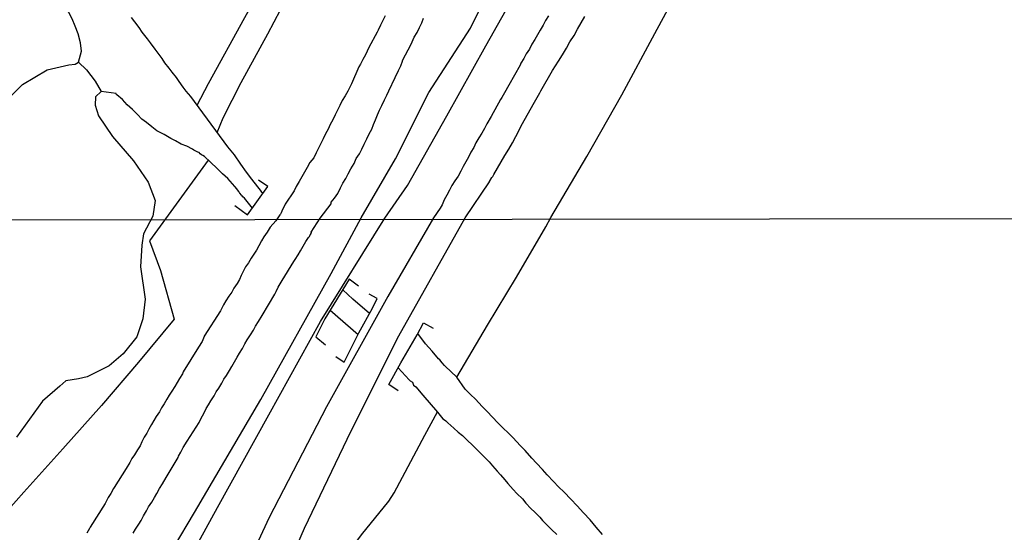
# Model space of a CAD drawing. Units: millimetres. Extents: x 185556 to 187966, y 1654886 to 1657660.
# Drawn here: x 187258 to 187311, y 1655980 to 1656007 of the extents above; entities that cross this region are included whole.
import ezdxf

# ---------------------------------------------------------------- set-up
doc = ezdxf.new("R2010")
doc.units = ezdxf.units.MM
for name, color, linetype in [('V-CANAL', 4, 'Continuous'), ('V-LAGOA', 150, 'Continuous'), ('V-LOTE', 1, 'Continuous'), ('V-PONTE_VIADUTO_PASSARELA', 2, 'Continuous'), ('V-REFERENCIA', 42, 'Continuous'), ('V-TESTADA', 5, 'Continuous'), ('V-VALETA', 150, 'Continuous'), ('X-LIMITE_1000', 7, 'Continuous')]:
    doc.layers.add(name, color=color, linetype=linetype)

msp = doc.modelspace()

# ---------------------------------------------------------------- linework, layer by layer
at = {"layer": 'V-CANAL'}
for points in [[(187261.34, 1656005.12), (187261.5, 1656005.7), (187261.45, 1656006.16), (187261.32, 1656006.63), (187261.17, 1656007.05), (187261, 1656007.44), (187260.81, 1656007.82), (187260.55, 1656008.2), (187260.32, 1656008.59), (187260, 1656008.99), (187259.94, 1656009.06), (187259.52, 1656009.4), (187259.32, 1656009.54)], [(187264.17, 1656007.52), (187264.34, 1656007.28), (187264.57, 1656006.97), (187264.74, 1656006.73), (187265.02, 1656006.37), (187265.19, 1656006.16), (187265.43, 1656005.82), (187265.59, 1656005.6), (187265.81, 1656005.31), (187265.95, 1656005.09), (187266.19, 1656004.8), (187266.34, 1656004.58), (187266.57, 1656004.29), (187266.72, 1656004.09), (187266.93, 1656003.78), (187267.1, 1656003.56), (187267.34, 1656003.27), (187269.33, 1656000.58), (187269.42, 1656000.48), (187269.68, 1656000.16), (187270.02, 1655999.65), (187270.34, 1655999.23), (187270.62, 1655998.84), (187271.13, 1655998.18), (187271.24, 1655998.09)], [(187270.67, 1655997.3), (187270.24, 1655997.83), (187270.16, 1655997.9), (187270.12, 1655997.95), (187270.08, 1655997.99), (187270, 1655998.1), (187269.95, 1655998.14), (187269.93, 1655998.18), (187269.87, 1655998.27), (187269.83, 1655998.33), (187269.72, 1655998.46), (187269.34, 1655998.89), (187269.06, 1655999.14), (187268.76, 1655999.43), (187268.09, 1656000.06), (187268, 1656000.12), (187267.94, 1656000.16), (187267.87, 1656000.2), (187267.81, 1656000.27), (187267.74, 1656000.29), (187267.7, 1656000.31), (187267.64, 1656000.35), (187267.59, 1656000.37), (187267.53, 1656000.41), (187267.46, 1656000.46), (187267.15, 1656000.61), (187266.85, 1656000.73), (187266.55, 1656000.9), (187266.3, 1656001.03), (187265.94, 1656001.24), (187265.55, 1656001.44), (187265.27, 1656001.65), (187264.98, 1656001.88), (187264.74, 1656002.07), (187264.51, 1656002.31), (187264.23, 1656002.58), (187263.95, 1656002.84), (187263.7, 1656003.12), (187263.4, 1656003.37), (187263.38, 1656003.37), (187263.36, 1656003.43), (187262.56, 1656003.54)], [(187276.94, 1655991.64), (187276.05, 1655992.42), (187275.52, 1655992.92)], [(187274.84, 1655991.83), (187276.33, 1655990.53)], [(187289.44, 1655979.81), (187289.1, 1655980.2), (187288.78, 1655980.58), (187288.42, 1655980.96), (187288.08, 1655981.34), (187287.74, 1655981.7), (187287.38, 1655982.07), (187287.08, 1655982.36), (187286.81, 1655982.64), (187286.47, 1655983), (187286.22, 1655983.28), (187285.9, 1655983.62), (187285.64, 1655983.89), (187285.28, 1655984.3), (187285.02, 1655984.57), (187284.64, 1655984.98), (187284.39, 1655985.23), (187284.09, 1655985.52), (187283.81, 1655985.8), (187283.56, 1655986.08), (187283.24, 1655986.42), (187282.99, 1655986.67), (187282.99, 1655986.67), (187282.63, 1655987.06), (187282.35, 1655987.31), (187282.07, 1655987.6), (187281.62, 1655988.24), (187281, 1655988.83), (187280.97, 1655988.86), (187280.84, 1655989.01), (187280.71, 1655989.16), (187280.65, 1655989.22), (187280.31, 1655989.62), (187279.95, 1655990.03), (187279.54, 1655990.57)], [(187278.48, 1655988.73), (187279.07, 1655988.1), (187279.12, 1655988.03), (187279.25, 1655987.97), (187279.31, 1655987.8), (187279.42, 1655987.71), (187279.8, 1655987.27), (187280.58, 1655986.36), (187280.88, 1655986.01), (187280.97, 1655985.95), (187281.03, 1655985.89), (187281.14, 1655985.78), (187281.46, 1655985.51), (187281.69, 1655985.29), (187281.92, 1655985.1), (187282.16, 1655984.87), (187282.48, 1655984.57), (187282.77, 1655984.29), (187283.01, 1655984.04), (187283.35, 1655983.7), (187283.54, 1655983.49), (187283.79, 1655983.19), (187283.96, 1655983), (187284.2, 1655982.73), (187284.36, 1655982.53), (187284.64, 1655982.22), (187284.85, 1655982), (187285.15, 1655981.71), (187285.32, 1655981.49), (187285.6, 1655981.2), (187285.81, 1655981), (187286.07, 1655980.73), (187286.21, 1655980.55), (187286.51, 1655980.26), (187286.7, 1655980.07), (187286.98, 1655979.8)]]:
    msp.add_lwpolyline(points, dxfattribs=at)
at = {"layer": 'V-LAGOA'}
msp.add_lwpolyline([(187257.59, 1656003.17), (187258.34, 1656003.93), (187259.67, 1656004.71), (187260.82, 1656004.97), (187261.17, 1656005.02), (187261.34, 1656005.12), (187261.77, 1656004.71), (187262.23, 1656004.1), (187262.56, 1656003.54), (187262.25, 1656003.26), (187262.23, 1656002.82), (187262.42, 1656002.25), (187263.17, 1656001.13), (187264.3, 1655999.83), (187265.07, 1655998.69), (187265.46, 1655997.7), (187265.33, 1655996.87), (187264.83, 1655995.92), (187264.74, 1655995.31), (187264.67, 1655994.15), (187264.91, 1655992.41), (187264.8, 1655991.36), (187264.47, 1655990.39), (187263.73, 1655989.49), (187262.98, 1655988.85), (187261.8, 1655988.26), (187261.34, 1655988.15), (187260.66, 1655988.04), (187260.34, 1655987.75), (187259.42, 1655986.95), (187258.01, 1655985.01)], dxfattribs=at)
at = {"layer": 'V-LOTE'}
for points in [[(187277.77, 1655996.76), (187278.98, 1655998.5), (187281.08, 1656002.25), (187283.18, 1656006), (187285.28, 1656009.75), (187287.36, 1656013.48), (187289.44, 1656017.21), (187291.52, 1656020.94), (187293.63, 1656024.65), (187295.74, 1656028.36), (187297.95, 1656032.15), (187300.08, 1656035.91), (187302.21, 1656039.67), (187304.34, 1656043.43), (187306.47, 1656047.19), (187308.6, 1656050.95), (187310.73, 1656054.71), (187312.86, 1656058.47)], [(187298.28, 1656056.63), (187296.32, 1656053.2), (187294.4, 1656049.72), (187292.4, 1656046.24), (187290.4, 1656042.76), (187288.46, 1656039.28), (187286.52, 1656035.8), (187284.44, 1656032.26), (187282.36, 1656028.72), (187280.29, 1656025.18), (187278.22, 1656021.64), (187276.2, 1656018.1), (187274.18, 1656014.56), (187272.21, 1656011.02), (187270.25, 1656007.5), (187268.29, 1656003.96), (187267.69, 1656002.79)], [(187268.29, 1655999.87), (187265.15, 1655995.55)], [(187266.06, 1655976.27), (187268.8, 1655981.24), (187271.54, 1655986.21), (187274.31, 1655991.21), (187277.77, 1655996.76)], [(187265.15, 1655995.55), (187265.74, 1655993.95), (187266.48, 1655991.34)], [(187266.48, 1655991.34), (187264.56, 1655989.04), (187262.58, 1655986.71), (187260.5, 1655984.39), (187258.42, 1655982.07), (187256.34, 1655979.75)]]:
    msp.add_lwpolyline(points, dxfattribs=at)
at = {"layer": 'V-PONTE_VIADUTO_PASSARELA'}
for points in [[(187269.72, 1655997.43), (187270.41, 1655996.94), (187271.5, 1655998.46), (187270.99, 1655998.79)], [(187276.35, 1655993.12), (187275.86, 1655993.48), (187274.55, 1655991.36), (187274.06, 1655990.4), (187274.58, 1655989.97)], [(187275.13, 1655989.35), (187275.58, 1655989.04), (187276.37, 1655990.61), (187277.1, 1655991.94), (187277.35, 1655992.46), (187276.93, 1655992.69)], [(187278.48, 1655987.51), (187277.98, 1655987.84), (187278.63, 1655989), (187279.5, 1655990.51), (187279.84, 1655991.14), (187280.36, 1655990.86)]]:
    msp.add_lwpolyline(points, dxfattribs=at)
at = {"layer": 'V-REFERENCIA'}
for points in [[(187277.78, 1656007.61), (187277.65, 1656007.35), (187277.53, 1656007.1), (187277.4, 1656006.84), (187277.36, 1656006.73), (187276.91, 1656005.91), (187276.72, 1656005.52), (187276.59, 1656005.27), (187276.46, 1656005.01), (187276.38, 1656004.86), (187275.97, 1656003.95), (187275.78, 1656003.57), (187275.63, 1656003.31), (187275.48, 1656003.06), (187275.36, 1656002.8), (187275.23, 1656002.55), (187275.1, 1656002.29), (187274.97, 1656002.03), (187274.84, 1656001.78), (187274.72, 1656001.52), (187274.59, 1656001.27), (187274.46, 1656001.01), (187274.33, 1656000.76), (187274.21, 1656000.5), (187274.08, 1656000.25), (187273.95, 1655999.99), (187273.74, 1655999.74), (187273.61, 1655999.48), (187273.46, 1655999.23), (187273.31, 1655998.97), (187273.17, 1655998.72), (187273.02, 1655998.46), (187272.91, 1655998.23), (187272.42, 1655997.5), (187272.25, 1655997.14), (187272.21, 1655997.05), (187272.17, 1655996.97), (187272.14, 1655996.93), (187271.92, 1655996.62), (187271.62, 1655996.27), (187271.45, 1655996), (187271.28, 1655995.76), (187271.16, 1655995.55), (187271.01, 1655995.27), (187270.88, 1655995.04), (187270.75, 1655994.83), (187270.6, 1655994.62), (187270.46, 1655994.36), (187270.29, 1655994.15), (187270.18, 1655993.94), (187270.07, 1655993.68), (187269.97, 1655993.47), (187269.84, 1655993.26), (187269.84, 1655993.26), (187269.67, 1655993), (187269.56, 1655992.79), (187269.41, 1655992.58), (187269.24, 1655992.32), (187269.12, 1655992.11), (187268.95, 1655991.79), (187268.08, 1655990.43), (187268.08, 1655990.41), (187267.97, 1655990.14), (187267.78, 1655989.84), (187266.96, 1655988.52), (187266.91, 1655988.42), (187266.76, 1655988.16), (187266.63, 1655987.95), (187266.51, 1655987.74), (187266.34, 1655987.48), (187266.21, 1655987.27), (187266.08, 1655987.06), (187265.93, 1655986.8), (187265.8, 1655986.59), (187265.68, 1655986.38), (187265.51, 1655986.12), (187265.38, 1655985.91), (187265.25, 1655985.7), (187265.12, 1655985.44), (187265, 1655985.23), (187264.87, 1655985.02), (187264.74, 1655984.76), (187264.64, 1655984.55), (187264.51, 1655984.34), (187264.34, 1655984.08), (187264.21, 1655983.87), (187264.09, 1655983.66), (187263.89, 1655983.34), (187263.26, 1655982.32), (187263.22, 1655982.26), (187263.07, 1655982), (187262.94, 1655981.79), (187262.77, 1655981.47), (187261.96, 1655980.2), (187261.94, 1655980.13), (187261.79, 1655979.88)], [(187264.28, 1655979.88), (187264.4, 1655980.09), (187264.57, 1655980.35), (187264.7, 1655980.56), (187264.83, 1655980.81), (187264.98, 1655981.07), (187265.1, 1655981.28), (187265.27, 1655981.54), (187265.42, 1655981.79), (187265.55, 1655982), (187265.68, 1655982.26), (187265.85, 1655982.51), (187266.04, 1655982.85), (187266.68, 1655983.93), (187266.7, 1655984), (187266.82, 1655984.21), (187266.95, 1655984.47), (187267.16, 1655984.81), (187267.81, 1655985.8), (187267.91, 1655986.04), (187268.06, 1655986.29), (187268.18, 1655986.55), (187268.31, 1655986.76), (187268.44, 1655986.97), (187268.61, 1655987.23), (187268.73, 1655987.44), (187268.86, 1655987.65), (187269.03, 1655987.91), (187269.14, 1655988.12), (187269.27, 1655988.33), (187269.44, 1655988.59), (187269.56, 1655988.8), (187269.71, 1655989.05), (187269.84, 1655989.31), (187269.97, 1655989.52), (187270.14, 1655989.78), (187270.26, 1655990.03), (187270.39, 1655990.24), (187270.56, 1655990.5), (187270.73, 1655990.75), (187270.84, 1655990.97), (187270.99, 1655991.22), (187271.18, 1655991.54), (187271.86, 1655992.68), (187271.94, 1655992.83), (187272.05, 1655993.05), (187272.26, 1655993.41), (187272.88, 1655994.43), (187272.96, 1655994.55), (187273.11, 1655994.79), (187273.24, 1655995), (187273.39, 1655995.25), (187273.53, 1655995.51), (187273.68, 1655995.72), (187273.73, 1655995.78), (187273.77, 1655995.87), (187273.83, 1655995.95), (187273.81, 1655996), (187274.3, 1655996.76), (187274.88, 1655997.53), (187274.89, 1655997.61), (187275.06, 1655997.82), (187275.25, 1655998.08), (187275.38, 1655998.38), (187275.51, 1655998.63), (187275.68, 1655998.89), (187275.8, 1655999.14), (187275.95, 1655999.4), (187276.12, 1655999.69), (187276.23, 1655999.95), (187276.4, 1656000.21), (187276.53, 1656000.46), (187276.65, 1656000.72), (187276.8, 1656001.01), (187276.93, 1656001.27), (187277.06, 1656001.52), (187277.16, 1656001.78), (187277.27, 1656002.03), (187277.38, 1656002.29), (187277.48, 1656002.55), (187277.61, 1656002.8), (187277.74, 1656003.1), (187277.87, 1656003.35), (187277.98, 1656003.59), (187278.31, 1656004.29), (187278.5, 1656004.67), (187278.63, 1656004.93), (187278.72, 1656005.18), (187278.72, 1656005.2), (187279.18, 1656006.08), (187279.33, 1656006.46), (187279.5, 1656006.71), (187279.63, 1656006.97), (187279.74, 1656007.22), (187279.84, 1656007.48)], [(187286.54, 1656007.61), (187286.37, 1656007.35), (187286.25, 1656007.1), (187286.1, 1656006.84), (187285.95, 1656006.59), (187285.8, 1656006.33), (187285.65, 1656006.08), (187285.52, 1656005.82), (187285.35, 1656005.57), (187285.35, 1656005.57), (187285.21, 1656005.31), (187285.06, 1656005.06), (187285.02, 1656004.95), (187284.42, 1656003.88), (187284.18, 1656003.48), (187284.03, 1656003.23), (187283.97, 1656003.12), (187283.46, 1656002.2), (187283.23, 1656001.82), (187283.1, 1656001.57), (187282.97, 1656001.31), (187282.8, 1656001.06), (187282.65, 1656000.8), (187282.53, 1656000.55), (187282.38, 1656000.29), (187282.25, 1656000.03), (187282.1, 1655999.78), (187281.97, 1655999.52), (187281.84, 1655999.27), (187281.69, 1655999.01), (187281.52, 1655998.76), (187281.35, 1655998.5), (187281.23, 1655998.25), (187281.08, 1655997.99), (187280.95, 1655997.74), (187280.84, 1655997.48), (187280.74, 1655997.29), (187280.37, 1655996.77), (187277.93, 1655992.56), (187274.64, 1655986.64), (187271.57, 1655980.72), (187268.76, 1655974.67)], [(187271.17, 1655974.87), (187273.46, 1655980.14), (187275.96, 1655985.36), (187278.51, 1655990.45), (187282.08, 1655996.77), (187283.38, 1655998.71), (187283.38, 1655998.73), (187283.5, 1655998.93), (187283.55, 1655998.99), (187283.57, 1655999.03), (187283.61, 1655999.1), (187283.8, 1655999.44), (187284.01, 1655999.78), (187284.2, 1656000.12), (187284.42, 1656000.46), (187284.61, 1656000.8), (187284.78, 1656001.14), (187284.97, 1656001.48), (187285.08, 1656001.71), (187285.78, 1656002.97), (187286.08, 1656003.48), (187286.12, 1656003.59), (187286.76, 1656004.67), (187287.08, 1656005.18), (187287.29, 1656005.52), (187287.5, 1656005.86), (187287.69, 1656006.2), (187287.91, 1656006.54), (187288.1, 1656006.88), (187288.29, 1656007.22), (187288.48, 1656007.57)]]:
    msp.add_lwpolyline(points, dxfattribs=at)
at = {"layer": 'V-TESTADA'}
for points in [[(187277.77, 1655996.76), (187278.98, 1655998.5), (187281.08, 1656002.25), (187283.18, 1656006), (187285.28, 1656009.75), (187287.36, 1656013.48), (187289.44, 1656017.21), (187291.52, 1656020.94), (187293.63, 1656024.65), (187295.74, 1656028.36), (187297.95, 1656032.15), (187300.08, 1656035.91), (187302.21, 1656039.67), (187304.34, 1656043.43), (187306.47, 1656047.19), (187308.6, 1656050.95), (187310.73, 1656054.71), (187312.86, 1656058.47)], [(187298.28, 1656056.63), (187296.32, 1656053.2), (187294.4, 1656049.72), (187292.4, 1656046.24), (187290.4, 1656042.76), (187288.46, 1656039.28), (187286.52, 1656035.8), (187284.44, 1656032.26), (187282.36, 1656028.72), (187280.29, 1656025.18), (187278.22, 1656021.64), (187276.2, 1656018.1), (187274.18, 1656014.56), (187272.21, 1656011.02), (187270.25, 1656007.5), (187268.29, 1656003.96), (187267.69, 1656002.79)], [(187268.29, 1655999.87), (187265.15, 1655995.55)], [(187266.06, 1655976.27), (187268.8, 1655981.24), (187271.54, 1655986.21), (187274.31, 1655991.21), (187277.77, 1655996.76)], [(187265.15, 1655995.55), (187265.74, 1655993.95), (187266.48, 1655991.34)], [(187266.48, 1655991.34), (187264.56, 1655989.04), (187262.58, 1655986.71), (187260.5, 1655984.39), (187258.42, 1655982.07), (187256.34, 1655979.75)]]:
    msp.add_lwpolyline(points, dxfattribs=at)
at = {"layer": 'V-VALETA'}
for points in [[(187268.77, 1656001.34), (187269.1, 1656002.14), (187270.07, 1656004.03), (187271.49, 1656006.63), (187272.85, 1656009.23), (187274.21, 1656011.8), (187275.69, 1656014.33), (187277.28, 1656016.89), (187278.89, 1656019.66), (187281.47, 1656023.44), (187282.74, 1656025.84), (187284.04, 1656028.26), (187285.34, 1656030.76), (187286.64, 1656033.26), (187287.91, 1656035.57), (187289.16, 1656037.94), (187290.43, 1656040.31), (187291.96, 1656042.64), (187293.49, 1656044.98), (187295.02, 1656047.4), (187296.49, 1656049.82), (187297.91, 1656052.35), (187299.33, 1656054.97), (187300.75, 1656057.57)], [(187281.62, 1655988.24), (187283.26, 1655991.02), (187284.83, 1655993.6), (187286.4, 1655996.29), (187286.67, 1655996.79), (187288.6, 1656000.07), (187290.47, 1656003.36), (187292.24, 1656006.65), (187294.01, 1656009.94), (187295.78, 1656013.11), (187297.78, 1656016.35), (187300.5, 1656020.52), (187302.58, 1656023.81), (187304.66, 1656027.1), (187306.74, 1656030.39), (187308.53, 1656033.17)], [(187266.44, 1655979.08), (187267.57, 1655980.98), (187271.11, 1655987.04), (187274.88, 1655993.8), (187276.49, 1655996.78), (187278.33, 1655999.94), (187280.13, 1656003.5), (187282.35, 1656006.94), (187284.03, 1656010.37), (187284.83, 1656011.92)], [(187271.29, 1655971.12), (187273.06, 1655974.29), (187274.59, 1655977.16), (187276.51, 1655979.78), (187277.98, 1655981.59), (187278.27, 1655982.04), (187279.91, 1655985.13), (187280.58, 1655986.37)]]:
    msp.add_lwpolyline(points, dxfattribs=at)
at = {"layer": 'X-LIMITE_1000'}
msp.add_line((187964.774, 1655997.514), (185557.73, 1655994.604), dxfattribs=at)

doc.saveas('drawing.dxf')
